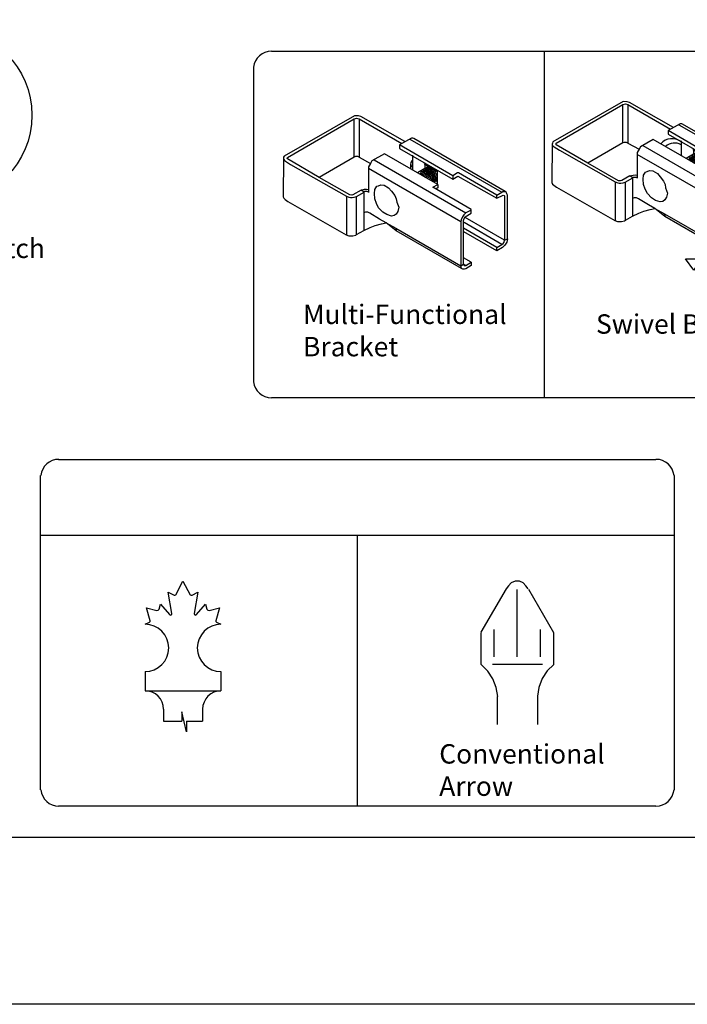
# Model space of a CAD drawing. Units: inches. Extents: x -165 to 389, y 101 to 466.
# Drawn here: x 5 to 74, y 101 to 202 of the extents above; entities that cross this region are included whole.
import ezdxf

# ---------------------------------------------------------------- set-up
doc = ezdxf.new("R2010")
doc.units = ezdxf.units.IN
doc.header["$MEASUREMENT"] = 0
doc.layers.add('001_Dark_1 100', color=7, linetype='Continuous', lineweight=30, true_color=0x616161)
for name, color, linetype in [('3D OBJECT 1', 250, 'Continuous'), ('FORMET OR TEMPLATE 1', 250, 'Continuous'), ('Layer 1', 250, 'Continuous'), ('TEXT', 250, 'Continuous')]:
    doc.layers.add(name, color=color, linetype=linetype)
doc.styles.get("Standard").update_dxf_attribs({"font": 'Arial.ttf'})

# ---------------------------------------------------------------- blocks, each defined once
blk = doc.blocks.new('CANADIAN FLAGE')
for p, q in [((146.93, -198.51), (146.93, -201.25)), ((157.78, -198.51), (157.78, -201.25)), ((146.93, -201.25), (157.78, -201.25)), ((149.56, -203.89), (149.56, -205.62)), ((155.15, -203.89), (155.15, -205.62)), ((149.56, -205.62), (152.19, -205.62)), ((152.84, -207.14), (152.19, -204.27)), ((152.19, -204.27), (152.19, -205.62)), ((152.84, -205.62), (152.84, -207.14)), ((152.84, -205.62), (155.15, -205.62))]:
    blk.add_line(p, q)
for centre, radius, start, end in [((146.93, -195.12), 3.38, 270, 90), ((157.78, -195.12), 3.38, 90, 270), ((146.93, -203.89), 2.63, 0, 90), ((157.78, -203.89), 2.63, 90, 180)]:
    blk.add_arc(centre, radius, start, end)
at = {"layer": '001_Dark_1 100', "color": 18, "true_color": 0x000000}
for p, q in [((151.33, -187.52), (152.35, -185.59)), ((152.35, -185.59), (153.38, -187.52)), ((150.75, -190.21), (150.22, -187.13)), ((150.22, -187.13), (151.07, -187.58)), ((153.64, -187.58), (154.49, -187.13)), ((154.49, -187.13), (153.96, -190.21)), ((147.65, -191.26), (147.15, -189.4)), ((147.15, -189.4), (148.62, -189.75)), ((148.93, -189.6), (149.14, -188.88)), ((149.14, -188.88), (150.43, -190.36)), ((154.28, -190.36), (155.57, -188.88)), ((155.57, -188.88), (155.78, -189.6)), ((156.09, -189.75), (157.55, -189.4)), ((157.55, -189.4), (157.06, -191.26)), ((146.93, -191.74), (147.57, -191.43)), ((157.13, -191.43), (157.78, -191.74))]:
    blk.add_line(p, q, dxfattribs=at)
for centre, radius, start, end in [((151.16, -187.39), 0.207, 242.0506, 322.7351), ((153.55, -187.39), 0.207, 217.2649, 297.9494), ((148.69, -189.49), 0.268, 256.4201, 335.4093), ((156.02, -189.49), 0.268, 204.5907, 283.5799), ((147.51, -191.3), 0.139, 295.7855, 17.9597), ((150.57, -190.24), 0.182, 221.2855, 8.1159), ((154.14, -190.24), 0.182, 171.8841, 318.7145), ((157.19, -191.3), 0.139, 162.0403, 244.2145)]:
    blk.add_arc(centre, radius, start, end, dxfattribs=at)
blk = doc.blocks.new('block 3')
for p, q in [((265.25, 118.82), (258, 114.68)), ((258.35, 114.53), (265.21, 118.52)), ((265.21, 118.52), (265.37, 118.56)), ((265.23, 114.56), (265.21, 118.52)), ((265.67, 118.81), (265.25, 118.82)), ((265.37, 118.56), (265.48, 118.59)), ((265.48, 118.59), (265.74, 118.53)), ((265.91, 118.74), (265.67, 118.81)), ((265.74, 118.53), (270.14, 115.98)), ((265.74, 118.53), (265.74, 114.55)), ((270.44, 116.16), (265.91, 118.74)), ((271.14, 116.53), (269.91, 115.83)), ((269.91, 115.83), (269.91, 115.48)), ((275.39, 112.64), (269.91, 115.83)), ((270.98, 116.44), (280.47, 110.94)), ((271.29, 116.53), (271.14, 116.53)), ((271.37, 116.5), (271.29, 116.53)), ((280.81, 111.03), (271.37, 116.5)), ((268.36, 114.92), (267.05, 114.17)), ((273.84, 111.74), (268.36, 114.92)), ((269.91, 115.48), (275.4, 112.29)), ((271.23, 114.77), (271.23, 113.25)), ((257.94, 114.49), (257.91, 110.47)), ((257.95, 114.55), (257.92, 114.43)), ((257.92, 114.43), (257.97, 114.31)), ((258, 114.68), (257.95, 114.55)), ((257.97, 114.31), (258.03, 114.23)), ((258.03, 114.23), (258.12, 114.16)), ((258.12, 114.16), (258.67, 113.82)), ((258.31, 114.44), (258.35, 114.53)), ((258.34, 114.38), (258.31, 114.44)), ((261.6, 112.48), (258.34, 114.38)), ((258.67, 113.82), (264.42, 110.53)), ((265.23, 114.56), (261.61, 112.47)), ((265.37, 114.62), (265.23, 114.56)), ((265.59, 114.62), (265.37, 114.62)), ((265.74, 114.55), (265.59, 114.62)), ((265.74, 114.55), (266.9, 113.92)), ((266.9, 113.92), (266.71, 113.56)), ((267.05, 114.17), (266.9, 113.92)), ((267.29, 114.3), (276.75, 108.81)), ((272.52, 113.81), (272.47, 113.87)), ((272.52, 113.81), (273.79, 113.08)), ((272.52, 113.81), (272.52, 113.4)), ((276.22, 107.9), (266.69, 113.38)), ((266.71, 113.56), (266.71, 110.92)), ((272.52, 113.4), (271.75, 112.95)), ((271.97, 112.9), (272.12, 112.83)), ((272.04, 112.98), (272.28, 112.84)), ((272.12, 113.04), (272.22, 113.1)), ((272.25, 113), (272.12, 113.04)), ((272.12, 112.83), (272.28, 112.65)), ((272.22, 113.1), (272.46, 113)), ((272.44, 112.86), (272.25, 113)), ((272.28, 112.84), (272.49, 112.63)), ((272.3, 113.19), (272.61, 113.07)), ((272.52, 113.21), (272.41, 113.26)), ((272.61, 112.69), (272.44, 112.86)), ((272.46, 113), (272.61, 112.86)), ((272.52, 113.4), (272.84, 113.59)), ((272.71, 113.09), (272.52, 113.21)), ((272.54, 113.29), (272.79, 113.19)), ((272.55, 112.9), (272.75, 112.71)), ((272.61, 113.07), (272.79, 112.82)), ((272.9, 113.27), (272.63, 113.36)), ((272.67, 113.4), (272.82, 113.39)), ((272.84, 113.45), (272.69, 113.45)), ((272.93, 112.86), (272.71, 113.09)), ((272.79, 113.53), (273.13, 113.45)), ((272.79, 113.19), (273.18, 112.73)), ((272.79, 112.82), (273.04, 112.54)), ((272.82, 113.39), (273, 113.31)), ((273.15, 113.32), (272.84, 113.45)), ((273, 113.14), (272.9, 113.27)), ((273.07, 112.63), (272.93, 112.86)), ((273, 113.31), (273.2, 113.08)), ((273.22, 112.91), (273, 113.14)), ((273.13, 113.45), (273.38, 113.29)), ((273.38, 113.08), (273.15, 113.32)), ((273.2, 113.08), (273.38, 112.85)), ((273.36, 112.61), (273.22, 112.91)), ((273.38, 113.29), (273.57, 113.03)), ((273.52, 112.86), (273.38, 113.08)), ((273.38, 112.85), (273.54, 112.43)), ((273.66, 112.48), (273.52, 112.86)), ((273.57, 113.03), (273.71, 112.74)), ((273.71, 112.74), (273.74, 112.55)), ((273.79, 113.08), (273.79, 111.77)), ((275.9, 112.93), (275.39, 112.64)), ((275.97, 112.93), (275.9, 112.93)), ((279.95, 110.65), (275.97, 112.93)), ((264.76, 110.66), (261.6, 112.48)), ((272.49, 112.63), (272.56, 112.48)), ((272.76, 112.42), (272.61, 112.69)), ((272.75, 112.71), (272.84, 112.58)), ((272.84, 112.58), (272.88, 112.43)), ((273.04, 112.54), (273.04, 112.34)), ((273.18, 112.34), (273.07, 112.63)), ((273.18, 112.73), (273.25, 112.57)), ((273.22, 112.17), (273.18, 112.34)), ((273.25, 112.57), (273.31, 112.32)), ((273.31, 112.32), (273.31, 112.08)), ((273.33, 111.45), (273.84, 111.74)), ((273.44, 112.35), (273.36, 112.61)), ((273.4, 112.04), (273.44, 112.09)), ((273.44, 112.09), (273.44, 112.35)), ((273.55, 112.16), (273.5, 112)), ((273.54, 112.43), (273.55, 112.16)), ((273.66, 112.17), (273.57, 112.04)), ((273.74, 112.18), (273.64, 112.05)), ((273.66, 112.48), (273.66, 112.17)), ((273.74, 112.55), (273.74, 112.18)), ((273.84, 111.74), (273.85, 111.41)), ((275.39, 112.64), (275.39, 112.3)), ((275.4, 112.29), (275.92, 112.6)), ((275.92, 112.6), (279.95, 110.33)), ((265.95, 111.16), (265.1, 110.67)), ((265.47, 110.52), (266.25, 110.96)), ((265.95, 111.16), (266.3, 111.25)), ((266.25, 110.96), (265.95, 111.16)), ((266.33, 111.01), (266.23, 110.94)), ((266.23, 110.94), (266.23, 107.01)), ((266.3, 111.25), (266.51, 111.27)), ((266.58, 111.01), (266.33, 111.01)), ((266.51, 111.27), (266.73, 111.25)), ((266.68, 110.98), (266.58, 111.01)), ((266.71, 110.92), (266.68, 110.98)), ((267.31, 110.83), (267.36, 111.23)), ((267.36, 110.26), (267.31, 110.83)), ((267.36, 111.23), (267.55, 111.56)), ((267.55, 111.56), (267.72, 111.62)), ((267.72, 111.62), (267.98, 111.71)), ((267.98, 111.71), (268.31, 111.67)), ((268.31, 111.67), (268.78, 111.39)), ((268.78, 111.39), (269.07, 111.06)), ((269.07, 111.06), (269.43, 110.62)), ((277.29, 109.15), (273.33, 111.45)), ((273.85, 111.41), (273.63, 111.29)), ((279.95, 110.65), (280.47, 110.94)), ((280.47, 110.94), (280.57, 111.01)), ((280.57, 111.01), (280.65, 111.01)), ((280.65, 111.01), (280.77, 111.01)), ((280.91, 110.94), (280.81, 111.03)), ((280.99, 110.8), (280.91, 110.94)), ((281.03, 110.64), (280.99, 110.8)), ((257.91, 110.47), (257.98, 110.32)), ((257.98, 110.32), (258.11, 110.2)), ((258.11, 110.2), (258.39, 110)), ((258.39, 110), (264.41, 106.56)), ((264.42, 110.53), (264.69, 110.43)), ((264.42, 110.53), (264.42, 106.55)), ((264.69, 110.43), (264.83, 110.4)), ((264.97, 110.64), (264.76, 110.66)), ((264.83, 110.4), (265.03, 110.4)), ((265.1, 110.67), (264.97, 110.64)), ((265.03, 110.4), (265.24, 110.44)), ((265.24, 110.44), (265.47, 110.52)), ((265.48, 106.58), (265.48, 110.53)), ((267.52, 109.78), (267.36, 110.26)), ((267.75, 109.34), (267.52, 109.78)), ((269.43, 110.62), (269.57, 110.28)), ((269.57, 110.28), (269.63, 109.92)), ((269.63, 109.92), (269.83, 109.39)), ((279.95, 110.33), (280.58, 110.65)), ((279.95, 110.33), (279.95, 110.65)), ((280.58, 110.65), (280.7, 110.62)), ((280.7, 110.62), (280.72, 110.57)), ((280.72, 110.57), (280.74, 110.49)), ((280.74, 110.49), (280.74, 105.99)), ((281.03, 106.14), (281.03, 110.64)), ((266.4, 108.9), (266.23, 108.83)), ((266.63, 108.9), (266.4, 108.9)), ((266.84, 108.78), (266.63, 108.9)), ((267.85, 108.16), (266.84, 108.78)), ((268.19, 108.9), (267.75, 109.34)), ((268.58, 108.63), (268.19, 108.9)), ((269.55, 108.69), (269.34, 108.53)), ((269.73, 108.95), (269.55, 108.69)), ((269.83, 109.39), (269.73, 108.95)), ((276.75, 108.81), (276.54, 108.62)), ((276.66, 108.4), (277.31, 108.8)), ((277.31, 109.1), (276.75, 108.81)), ((277.31, 109.1), (277.29, 109.15)), ((277.31, 108.8), (277.31, 109.1)), ((284.02, 108.88), (285.47, 108.88)), ((284.44, 107.77), (284.02, 108.88)), ((285.47, 108.88), (284.44, 107.77)), ((267.4, 107.51), (268.03, 107.69)), ((268.53, 107.79), (267.85, 108.16)), ((268.03, 107.69), (268.53, 107.79)), ((268.53, 107.79), (269.52, 107.24)), ((269.54, 106.97), (268.53, 107.79)), ((269.07, 108.48), (268.58, 108.63)), ((269.34, 108.53), (269.07, 108.48)), ((276.25, 108.11), (276.22, 107.9)), ((276.22, 107.9), (276.23, 103.36)), ((276.39, 108.41), (276.25, 108.11)), ((276.54, 108.62), (276.39, 108.41)), ((276.5, 108.02), (276.56, 108.22)), ((276.5, 103.54), (276.5, 108.02)), ((276.56, 108.22), (276.66, 108.38)), ((280.47, 105.54), (276.57, 107.81)), ((276.66, 108.34), (276.66, 108.4)), ((280.74, 105.99), (276.66, 108.34)), ((265.48, 106.58), (266.23, 107.01)), ((266.23, 107.01), (266.87, 107.31)), ((266.87, 107.31), (267.4, 107.51)), ((269.52, 107.24), (269.54, 106.97)), ((269.52, 107.24), (276.23, 103.36)), ((276.31, 103.07), (269.54, 106.97)), ((279.94, 105.26), (276.5, 107.23)), ((279.94, 104.89), (276.54, 106.85)), ((264.41, 106.56), (264.67, 106.46)), ((264.67, 106.46), (265.09, 106.46)), ((265.09, 106.46), (265.38, 106.53)), ((265.38, 106.53), (265.48, 106.58)), ((280.47, 105.54), (280.6, 105.67)), ((280.6, 105.67), (280.7, 105.81)), ((280.7, 105.81), (280.73, 105.96)), ((280.73, 105.96), (280.74, 105.99)), ((280.74, 105.99), (281.03, 106.14)), ((280.98, 105.81), (280.78, 105.49)), ((281.03, 106.14), (280.98, 105.81)), ((279.94, 105.26), (280.47, 105.54)), ((279.94, 104.89), (279.94, 105.26)), ((280.52, 105.25), (279.94, 104.89)), ((280.78, 105.49), (280.52, 105.25)), ((277.3, 103.72), (276.5, 104.19)), ((276.73, 103.39), (277.3, 103.72)), ((277.3, 103.72), (277.3, 103.38)), ((271.67, 102.62), (273.25, 102.62)), ((272.53, 101.44), (271.67, 102.62)), ((273.25, 102.62), (272.53, 101.44)), ((276.23, 103.36), (276.5, 103.54)), ((276.25, 103.19), (276.23, 103.36)), ((276.31, 103.07), (276.25, 103.19)), ((276.43, 103), (276.31, 103.07)), ((276.62, 103), (276.43, 103)), ((276.5, 103.54), (276.58, 103.39)), ((276.73, 103.39), (276.5, 103.54)), ((276.58, 103.39), (276.64, 103.37)), ((276.76, 103.05), (276.62, 103)), ((276.64, 103.37), (276.73, 103.39)), ((277.3, 103.38), (276.76, 103.05))]:
    blk.add_line(p, q)
for centre, radius, start, end in [((270.31, 113.41), 1.59, 54.7778, 137.8791), ((270.57, 113.17), 1.38, 61.2616, 132.6576), ((284.11, 105.89), 2.47, 316.8763, 71.8482), ((284.24, 106.07), 2.46, 316.6311, 71.4409), ((278.12, 111.58), 10.73, 259.1488, 316.5626), ((278.24, 111.77), 10.73, 259.1488, 316.5626), ((278.28, 116.61), 15.72, 249.575, 262.0269), ((278.4, 116.8), 15.72, 249.575, 262.0269), ((278.28, 116.61), 15.72, 274.3013, 274.4788), ((278.4, 116.8), 15.72, 274.3013, 274.4788)]:
    blk.add_arc(centre, radius, start, end)
blk = doc.blocks.new('block 4')
for p, q in [((232.04, 117.35), (224.79, 113.21)), ((225.14, 113.05), (232, 117.05)), ((232, 117.05), (232.16, 117.09)), ((232.02, 113.09), (232, 117.05)), ((232.46, 117.34), (232.04, 117.35)), ((232.16, 117.09), (232.27, 117.12)), ((232.27, 117.12), (232.53, 117.06)), ((232.7, 117.27), (232.46, 117.34)), ((232.53, 117.06), (236.93, 114.5)), ((232.53, 117.06), (232.53, 113.08)), ((237.23, 114.69), (232.7, 117.27)), ((237.93, 115.06), (236.7, 114.36)), ((237.77, 114.96), (247.26, 109.47)), ((238.08, 115.06), (237.93, 115.06)), ((238.16, 115.02), (238.08, 115.06)), ((247.6, 109.56), (238.16, 115.02)), ((236.7, 114.36), (236.7, 114)), ((242.18, 111.17), (236.7, 114.36)), ((236.7, 114), (242.19, 110.82)), ((224.73, 113.02), (224.7, 109)), ((224.74, 113.08), (224.71, 112.95)), ((224.71, 112.95), (224.76, 112.84)), ((224.79, 113.21), (224.74, 113.08)), ((224.76, 112.84), (224.82, 112.76)), ((224.82, 112.76), (224.92, 112.68)), ((225.1, 112.97), (225.14, 113.05)), ((225.13, 112.91), (225.1, 112.97)), ((228.39, 111.01), (225.13, 112.91)), ((232.02, 113.09), (228.4, 111)), ((232.16, 113.15), (232.02, 113.09)), ((232.38, 113.15), (232.16, 113.15)), ((232.53, 113.08), (232.38, 113.15)), ((232.53, 113.08), (233.69, 112.45)), ((235.15, 113.45), (233.84, 112.7)), ((234.08, 112.83), (243.54, 107.34)), ((240.63, 110.27), (235.15, 113.45)), ((238.02, 113.3), (238.02, 111.77)), ((224.92, 112.68), (225.46, 112.35)), ((225.46, 112.35), (231.21, 109.06)), ((243.01, 106.43), (233.48, 111.91)), ((233.69, 112.45), (233.5, 112.09)), ((233.5, 112.09), (233.5, 109.45)), ((233.84, 112.7), (233.69, 112.45)), ((237.86, 112.53), (237.81, 112.34)), ((237.81, 112.34), (237.81, 111.95)), ((237.81, 112.34), (237.88, 112.22)), ((237.98, 112.72), (237.86, 112.53)), ((237.88, 112.22), (237.94, 112.16)), ((237.94, 112.16), (238, 112.1)), ((238.09, 112.73), (237.98, 112.72)), ((239.31, 111.93), (238.54, 111.48)), ((239.31, 111.74), (239.2, 111.79)), ((239.31, 112.34), (239.26, 112.4)), ((239.31, 112.34), (240.58, 111.61)), ((239.31, 112.34), (239.31, 111.93)), ((239.31, 111.93), (239.63, 112.12)), ((239.5, 111.62), (239.31, 111.74)), ((239.33, 111.82), (239.58, 111.72)), ((239.69, 111.8), (239.42, 111.89)), ((239.46, 111.93), (239.61, 111.92)), ((239.63, 111.97), (239.48, 111.97)), ((239.58, 112.05), (239.92, 111.97)), ((239.61, 111.92), (239.79, 111.84)), ((239.94, 111.85), (239.63, 111.97)), ((239.79, 111.66), (239.69, 111.8)), ((239.79, 111.84), (239.99, 111.61)), ((239.92, 111.97), (240.17, 111.82)), ((240.17, 111.61), (239.94, 111.85)), ((240.17, 111.82), (240.36, 111.56)), ((231.55, 109.19), (228.39, 111.01)), ((238.76, 111.42), (238.91, 111.36)), ((238.83, 111.51), (239.07, 111.37)), ((238.91, 111.57), (239.01, 111.63)), ((239.04, 111.53), (238.91, 111.57)), ((238.91, 111.36), (239.07, 111.18)), ((239.01, 111.63), (239.25, 111.53)), ((239.23, 111.39), (239.04, 111.53)), ((239.07, 111.37), (239.28, 111.16)), ((239.09, 111.72), (239.4, 111.6)), ((239.4, 111.22), (239.23, 111.39)), ((239.25, 111.53), (239.4, 111.39)), ((239.28, 111.16), (239.35, 111.01)), ((239.34, 111.43), (239.54, 111.24)), ((239.4, 111.6), (239.58, 111.35)), ((239.55, 110.95), (239.4, 111.22)), ((239.72, 111.38), (239.5, 111.62)), ((239.54, 111.24), (239.63, 111.11)), ((239.58, 111.72), (239.97, 111.26)), ((239.58, 111.35), (239.83, 111.06)), ((239.63, 111.11), (239.67, 110.96)), ((239.86, 111.16), (239.72, 111.38)), ((240.01, 111.44), (239.79, 111.66)), ((239.83, 111.06), (239.83, 110.87)), ((239.97, 110.87), (239.86, 111.16)), ((239.97, 111.26), (240.04, 111.1)), ((240.01, 110.69), (239.97, 110.87)), ((239.99, 111.61), (240.17, 111.38)), ((240.15, 111.14), (240.01, 111.44)), ((240.04, 111.1), (240.1, 110.85)), ((240.1, 110.85), (240.1, 110.6)), ((240.23, 110.87), (240.15, 111.14)), ((240.31, 111.39), (240.17, 111.61)), ((240.17, 111.38), (240.33, 110.96)), ((240.23, 110.62), (240.23, 110.87)), ((240.45, 111.01), (240.31, 111.39)), ((240.33, 110.96), (240.34, 110.69)), ((240.36, 111.56), (240.5, 111.27)), ((240.45, 111.01), (240.45, 110.7)), ((240.5, 111.27), (240.53, 111.08)), ((240.53, 111.08), (240.53, 110.7)), ((240.58, 111.61), (240.58, 110.3)), ((242.69, 111.46), (242.18, 111.17)), ((242.18, 111.17), (242.18, 110.83)), ((242.19, 110.82), (242.71, 111.12)), ((242.76, 111.46), (242.69, 111.46)), ((242.71, 111.12), (246.74, 108.85)), ((246.74, 109.17), (242.76, 111.46)), ((232.74, 109.69), (233.09, 109.78)), ((233.09, 109.78), (233.3, 109.8)), ((233.3, 109.8), (233.52, 109.77)), ((234.1, 109.36), (234.15, 109.76)), ((234.15, 109.76), (234.34, 110.09)), ((234.34, 110.09), (234.51, 110.15)), ((234.51, 110.15), (234.77, 110.24)), ((234.77, 110.24), (235.1, 110.2)), ((235.1, 110.2), (235.57, 109.92)), ((235.57, 109.92), (235.86, 109.58)), ((240.12, 109.98), (240.63, 110.27)), ((244.08, 107.68), (240.12, 109.98)), ((240.19, 110.57), (240.23, 110.62)), ((240.34, 110.69), (240.29, 110.53)), ((240.45, 110.7), (240.37, 110.57)), ((240.64, 109.94), (240.42, 109.81)), ((240.53, 110.7), (240.43, 110.57)), ((240.63, 110.27), (240.64, 109.94)), ((224.7, 109), (224.77, 108.85)), ((224.77, 108.85), (224.9, 108.73)), ((224.9, 108.73), (225.18, 108.53)), ((231.21, 109.06), (231.48, 108.95)), ((231.21, 109.06), (231.21, 105.08)), ((231.48, 108.95), (231.62, 108.92)), ((231.76, 109.17), (231.55, 109.19)), ((231.62, 108.92), (231.82, 108.92)), ((231.89, 109.2), (231.76, 109.17)), ((231.82, 108.92), (232.03, 108.97)), ((232.74, 109.69), (231.89, 109.2)), ((232.03, 108.97), (232.26, 109.05)), ((232.26, 109.05), (233.04, 109.49)), ((232.27, 105.11), (232.27, 109.05)), ((233.04, 109.49), (232.74, 109.69)), ((233.12, 109.54), (233.02, 109.47)), ((233.02, 109.47), (233.02, 105.54)), ((233.37, 109.54), (233.12, 109.54)), ((233.47, 109.51), (233.37, 109.54)), ((233.5, 109.45), (233.47, 109.51)), ((234.15, 108.79), (234.1, 109.36)), ((234.31, 108.3), (234.15, 108.79)), ((235.86, 109.58), (236.22, 109.15)), ((236.22, 109.15), (236.36, 108.81)), ((236.36, 108.81), (236.42, 108.45)), ((246.74, 109.17), (247.26, 109.47)), ((246.74, 108.85), (247.37, 109.18)), ((246.74, 108.85), (246.74, 109.17)), ((247.26, 109.47), (247.36, 109.54)), ((247.36, 109.54), (247.44, 109.54)), ((247.37, 109.18), (247.49, 109.15)), ((247.44, 109.54), (247.56, 109.54)), ((247.49, 109.15), (247.51, 109.1)), ((247.51, 109.1), (247.53, 109.02)), ((247.53, 109.02), (247.53, 104.52)), ((247.7, 109.47), (247.6, 109.56)), ((247.78, 109.32), (247.7, 109.47)), ((247.82, 109.17), (247.78, 109.32)), ((247.82, 104.66), (247.82, 109.17)), ((225.18, 108.53), (231.2, 105.09)), ((234.54, 107.87), (234.31, 108.3)), ((234.98, 107.43), (234.54, 107.87)), ((236.42, 108.45), (236.62, 107.92)), ((236.62, 107.92), (236.52, 107.48)), ((244.1, 107.63), (244.08, 107.68)), ((233.19, 107.43), (233.02, 107.36)), ((233.42, 107.43), (233.19, 107.43)), ((233.63, 107.3), (233.42, 107.43)), ((234.64, 106.68), (233.63, 107.3)), ((235.32, 106.32), (234.64, 106.68)), ((235.37, 107.16), (234.98, 107.43)), ((235.86, 107.01), (235.37, 107.16)), ((236.13, 107.06), (235.86, 107.01)), ((236.34, 107.21), (236.13, 107.06)), ((236.52, 107.48), (236.34, 107.21)), ((243.18, 106.94), (243.04, 106.64)), ((243.33, 107.15), (243.18, 106.94)), ((243.29, 106.55), (243.35, 106.75)), ((243.54, 107.34), (243.33, 107.15)), ((243.35, 106.75), (243.45, 106.91)), ((243.45, 106.93), (244.1, 107.33)), ((243.45, 106.87), (243.45, 106.93)), ((247.53, 104.52), (243.45, 106.87)), ((244.1, 107.63), (243.54, 107.34)), ((244.1, 107.33), (244.1, 107.63)), ((233.02, 105.54), (233.66, 105.84)), ((233.66, 105.84), (234.19, 106.04)), ((234.19, 106.04), (234.82, 106.22)), ((234.82, 106.22), (235.32, 106.32)), ((235.32, 106.32), (236.31, 105.77)), ((236.33, 105.5), (235.32, 106.32)), ((236.31, 105.77), (236.33, 105.5)), ((236.31, 105.77), (243.02, 101.89)), ((243.04, 106.64), (243.01, 106.43)), ((243.01, 106.43), (243.02, 101.89)), ((243.29, 102.07), (243.29, 106.55)), ((246.73, 103.79), (243.29, 105.76)), ((247.26, 104.07), (243.36, 106.34)), ((231.2, 105.09), (231.46, 104.98)), ((231.46, 104.98), (231.88, 104.98)), ((231.88, 104.98), (232.17, 105.05)), ((232.17, 105.05), (232.27, 105.11)), ((232.27, 105.11), (233.02, 105.54)), ((243.1, 101.6), (236.33, 105.5)), ((246.73, 103.42), (243.33, 105.38)), ((247.53, 104.52), (247.82, 104.66)), ((247.82, 104.66), (247.77, 104.33)), ((246.73, 103.79), (247.26, 104.07)), ((246.73, 103.42), (246.73, 103.79)), ((247.31, 103.78), (246.73, 103.42)), ((247.26, 104.07), (247.39, 104.2)), ((247.57, 104.01), (247.31, 103.78)), ((247.39, 104.2), (247.49, 104.33)), ((247.49, 104.33), (247.52, 104.49)), ((247.52, 104.49), (247.53, 104.52)), ((247.77, 104.33), (247.57, 104.01)), ((244.09, 102.25), (243.29, 102.72)), ((243.02, 101.89), (243.29, 102.07)), ((243.04, 101.72), (243.02, 101.89)), ((243.1, 101.6), (243.04, 101.72)), ((243.22, 101.53), (243.1, 101.6)), ((243.29, 102.07), (243.37, 101.92)), ((243.52, 101.92), (243.29, 102.07)), ((243.37, 101.92), (243.43, 101.9)), ((243.55, 101.58), (243.41, 101.53)), ((243.43, 101.9), (243.52, 101.92)), ((243.52, 101.92), (244.09, 102.25)), ((244.09, 101.91), (243.55, 101.58)), ((244.09, 102.25), (244.09, 101.91)), ((243.41, 101.53), (243.22, 101.53))]:
    blk.add_line(p, q)

msp = doc.modelspace()

# ---------------------------------------------------------------- linework, layer by layer
for p, q in [((59.08, 199.11), (59.08, 163.35)), ((7.12, 149.17), (72.46, 149.17)), ((39.79, 149.17), (39.79, 121.23))]:
    msp.add_line(p, q)
msp.add_lwpolyline([(-165.3, 466.47), (389.44, 466.47), (389.44, 100.79), (-165.3, 100.79)], close=True)
at = {"layer": '3D OBJECT 1', "color": 250}
msp.add_circle((-2.73, 192.5), 8.95, dxfattribs=at)
at = {"layer": 'FORMET OR TEMPLATE 1', "color": 250}
for points in [[(30.94, 199.11), (147.2, 199.11)], [(29.08, 197.45), (29.08, 165.01)], [(147.2, 163.35), (30.94, 163.35)]]:
    msp.add_lwpolyline(points, dxfattribs=at)
at = {"layer": 'FORMET OR TEMPLATE 1'}
for points in [[(8.98, 157), (70.59, 157)], [(7.12, 122.9), (7.12, 155.33)], [(72.46, 155.33), (72.46, 122.9)], [(70.6, 121.23), (8.98, 121.23)], [(344.97, 117.98), (-120.85, 117.98)]]:
    msp.add_lwpolyline(points, dxfattribs=at)
at = {"layer": 'FORMET OR TEMPLATE 1', "color": 250}
for centre, start, end in [((30.94, 197.24), 89.8709, 173.6116), ((30.94, 165.22), 186.3884, 270.1291)]:
    msp.add_arc(centre, 1.87, start, end, dxfattribs=at)
at = {"layer": 'FORMET OR TEMPLATE 1'}
for centre, start, end in [((8.99, 155.13), 89.8709, 173.6116), ((70.6, 155.13), 6.3884, 90.1291), ((8.99, 123.11), 186.3884, 270.1291), ((70.6, 123.11), 269.8709, 353.6116)]:
    msp.add_arc(centre, 1.87, start, end, dxfattribs=at)
at = {"layer": 'Layer 1', "color": 250, "lineweight": 25}
for points, knots in [([(57.42, 143.63), (57.42, 143.63), (57.19, 143.97), (57.19, 143.97), (57.19, 143.97), (56.91, 144.25), (56.91, 144.25), (56.91, 144.25), (56.51, 144.42), (56.51, 144.42), (56.51, 144.42), (56.06, 144.42), (56.06, 144.42), (56.06, 144.42), (55.66, 144.25), (55.66, 144.25), (55.66, 144.25), (55.38, 143.97), (55.38, 143.97), (55.38, 143.97), (55.15, 143.63), (55.15, 143.63)], [0, 0, 0, 0, 0.142857, 0.142857, 0.142857, 0.285714, 0.285714, 0.285714, 0.428571, 0.428571, 0.428571, 0.571429, 0.571429, 0.571429, 0.714286, 0.714286, 0.714286, 0.857143, 0.857143, 0.857143, 1, 1, 1, 1]), ([(60.07, 135.85), (60.07, 135.85), (60.07, 139.12), (60.07, 139.12), (60.07, 139.12), (57.47, 143.58), (57.47, 143.58)], [0, 0, 0, 0, 0.5, 0.5, 0.5, 1, 1, 1, 1]), ([(54.28, 132.55), (54.28, 132.55), (54.11, 133.46), (54.11, 133.46), (54.11, 133.46), (53.76, 134.37), (53.76, 134.37), (53.76, 134.37), (53.25, 135.16), (53.25, 135.16), (53.25, 135.16), (52.56, 135.85), (52.56, 135.85)], [0, 0, 0, 0, 0.25, 0.25, 0.25, 0.5, 0.5, 0.5, 0.75, 0.75, 0.75, 1, 1, 1, 1]), ([(60.06, 135.85), (60.06, 135.85), (59.38, 135.17), (59.38, 135.17), (59.38, 135.17), (58.87, 134.38), (58.87, 134.38), (58.87, 134.38), (58.53, 133.48), (58.53, 133.48), (58.53, 133.48), (58.36, 132.57), (58.36, 132.57)], [0, 0, 0, 0, 0.25, 0.25, 0.25, 0.5, 0.5, 0.5, 0.75, 0.75, 0.75, 1, 1, 1, 1])]:
    msp.add_open_spline(points, degree=3, knots=knots, dxfattribs=at)
for points in [[(52.56, 139.16), (52.56, 139.16), (55.19, 143.64), (55.19, 143.64)], [(56.29, 136.63), (56.29, 136.63), (56.29, 143.58), (56.29, 143.58)], [(53.92, 136.63), (53.92, 136.63), (53.92, 139.45), (53.92, 139.45)], [(58.67, 136.63), (58.67, 136.63), (58.67, 139.45), (58.67, 139.45)], [(52.55, 135.84), (52.55, 135.84), (52.55, 139.14), (52.55, 139.14)], [(53.75, 135.89), (53.75, 135.89), (58.9, 135.89), (58.9, 135.89)], [(54.25, 129.65), (54.25, 129.65), (54.25, 132.54), (54.25, 132.54)], [(58.37, 132.56), (58.37, 132.56), (58.37, 129.65), (58.37, 129.65)]]:
    msp.add_open_spline(points, degree=3, dxfattribs=at)

# ---------------------------------------------------------------- block references
for name, p in [('block 3', (-198.04, 75.08)), ('block 4', (-192.55, 75.08))]:
    msp.add_blockref(name, p)
at = {"xscale": 0.7211476224114433, "yscale": 0.7211476224114433, "zscale": 0.7211476224114433}
msp.add_blockref('CANADIAN FLAGE', (-88.06, 278.26), dxfattribs=at)

# ---------------------------------------------------------------- texts
at = {"layer": '3D OBJECT 1', "char_height": 2, "attachment_point": 1}
for s, insert in [('\\A1;\\pxql;1-1/4" Sq\\PFinger-Latch', (-8.51, 183.1)), ('{\\fArial|b0|i0|c0|p34;\\C250;\\c2105123;Conventional \\P\\A1;\\fVerdana|b0|i0|c0|p0;\\C256;Arrow}', (48.24, 127.62))]:
    msp.add_mtext_dynamic_manual_height_columns(s, width=40.3541, gutter_width=1, heights=[0], dxfattribs=dict(at, insert=insert))
at = {"layer": 'TEXT', "color": 250, "char_height": 2, "attachment_point": 1}
for s, insert in [('\\A1;Multi-Functional Bracket', (34.19, 172.96)), ('\\A1;Swivel Bracket', (64.41, 171.96))]:
    msp.add_mtext_dynamic_manual_height_columns(s, width=23.4559, gutter_width=1, heights=[10.24], dxfattribs=dict(at, insert=insert))

doc.saveas('drawing.dxf')
